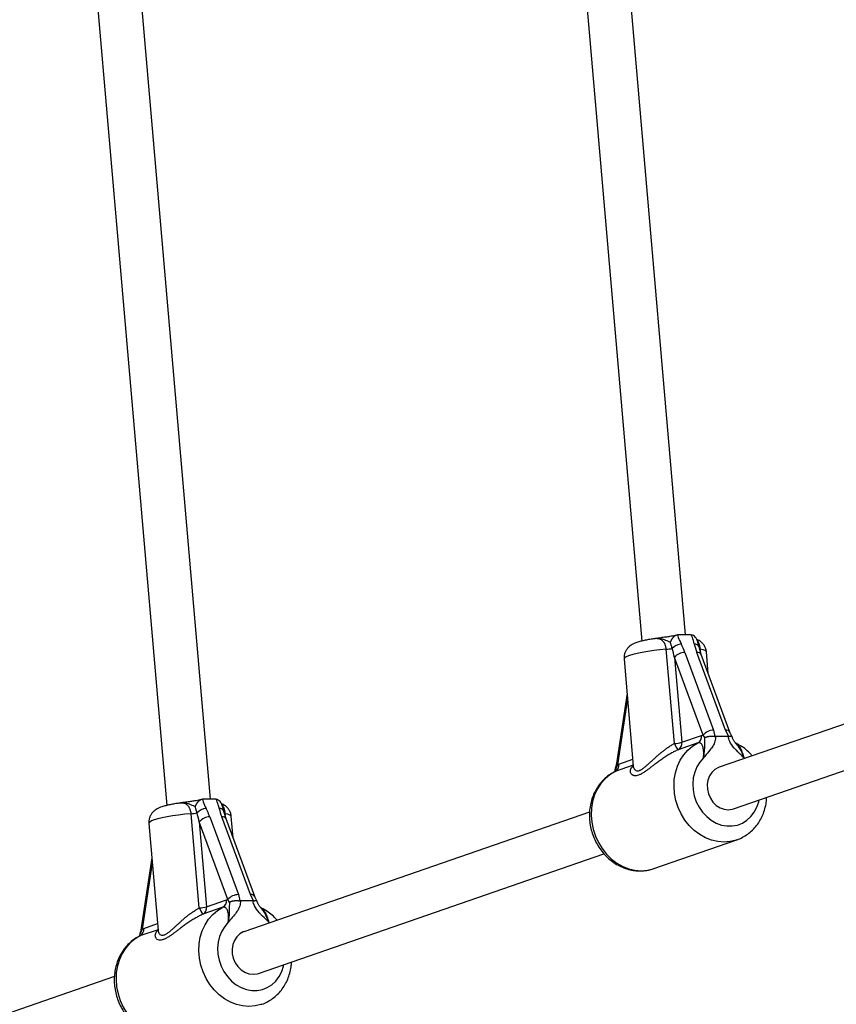
# Model space of a CAD drawing. Units: millimetres. Extents: x 0 to 45016, y 0 to 12110.
# Drawn here: x 9409 to 9706, y 7838 to 8196 of the extents above; entities that cross this region are included whole.
import ezdxf

# ---------------------------------------------------------------- set-up
doc = ezdxf.new("R2010")
doc.units = ezdxf.units.MM

msp = doc.modelspace()

# ---------------------------------------------------------------- linework, layer by layer
at = {"color": 7, "linetype": 'Continuous', "lineweight": 25, "ltscale": 150}
for p, q in [((9606.82, 8295.83), (9635.01, 7970.07)), ((9650.87, 7972.32), (9622.8, 8296.76)), ((9430.97, 8275.55), (9462.57, 7910.39)), ((9478.44, 7912.63), (9446.95, 8276.47)), ((9639.43, 7970.88), (9639.46, 7970.89)), ((9648.27, 7972.32), (9647.99, 7972.3)), ((9652.64, 7972.32), (9648.27, 7972.32)), ((9652.93, 7972.3), (9652.64, 7972.32)), ((9646.83, 7932.89), (9643.87, 7967.09)), ((9656.58, 7965.18), (9655.77, 7967.92)), ((9788.48, 7967.66), (9663.05, 7924.25)), ((9628.55, 7963.54), (9631.91, 7924.7)), ((9657.23, 7935.94), (9646.84, 7964.14)), ((9646.84, 7964.14), (9649.5, 7933.34)), ((9650.64, 7965.92), (9661.04, 7937.72)), ((9665.37, 7937.72), (9654.97, 7965.92)), ((9666.97, 7936.97), (9656.58, 7965.18)), ((9659.11, 7958.32), (9658.43, 7966.12)), ((9629.62, 7951.11), (9625.79, 7925.63)), ((9668.29, 7909.13), (9793.7, 7952.54)), ((9649.5, 7933.34), (9656.71, 7935.83)), ((9656.71, 7935.83), (9657.23, 7935.94)), ((9657.84, 7935.01), (9657.23, 7935.94)), ((9661.04, 7937.72), (9661.55, 7935.44)), ((9666.28, 7935.41), (9661.82, 7935.41)), ((9666.53, 7935.44), (9665.37, 7937.72)), ((9666.28, 7935.41), (9666.53, 7935.44)), ((9655.36, 7933.1), (9648.15, 7930.61)), ((9669.11, 7932.94), (9669.23, 7932.79)), ((9626.16, 7925.18), (9625.54, 7923.83)), ((9626.16, 7925.18), (9626.66, 7925.43)), ((9467, 7911.2), (9467.03, 7911.21)), ((9475.83, 7912.63), (9475.55, 7912.62)), ((9480.2, 7912.63), (9475.83, 7912.63)), ((9480.5, 7912.62), (9480.2, 7912.63)), ((9474.39, 7873.2), (9471.43, 7907.4)), ((9478.21, 7906.24), (9488.6, 7878.03)), ((9492.93, 7878.03), (9482.54, 7906.24)), ((9484.14, 7905.5), (9483.33, 7908.24)), ((9486.67, 7898.64), (9486, 7906.44)), ((9616.04, 7907.98), (9490.62, 7864.57)), ((9456.11, 7903.86), (9459.47, 7865.02)), ((9484.79, 7876.25), (9474.4, 7904.46)), ((9474.4, 7904.46), (9477.07, 7873.65)), ((9494.54, 7877.29), (9484.14, 7905.5)), ((9639.37, 7887.48), (9669.42, 7897.88)), ((9495.85, 7849.45), (9621.27, 7892.86)), ((9457.18, 7891.43), (9453.35, 7865.94)), ((9488.6, 7878.03), (9489.12, 7875.76)), ((9494.09, 7875.76), (9492.93, 7878.03)), ((9477.07, 7873.65), (9484.28, 7876.15)), ((9484.28, 7876.15), (9484.79, 7876.25)), ((9485.41, 7875.33), (9484.79, 7876.25)), ((9493.85, 7875.73), (9489.38, 7875.73)), ((9493.85, 7875.73), (9494.09, 7875.76)), ((9482.92, 7873.42), (9475.71, 7870.93)), ((9496.68, 7873.25), (9496.8, 7873.11)), ((9453.72, 7865.5), (9453.1, 7864.15)), ((9453.72, 7865.5), (9454.22, 7865.75)), ((9443.6, 7848.3), (9318.18, 7804.89))]:
    msp.add_line(p, q, dxfattribs=at)
at = {"color": 8, "linetype": 'Continuous', "lineweight": 25, "ltscale": 150}
for p, q in [((9656.14, 7967.09), (9656.19, 7966.49)), ((9629.78, 7949.27), (9626.16, 7925.18)), ((9672.32, 7927.46), (9672.08, 7927.65)), ((9631.88, 7924.98), (9625.3, 7922.7)), ((9626.66, 7925.43), (9631.69, 7927.17)), ((9483.7, 7907.4), (9483.75, 7906.81)), ((9457.34, 7889.59), (9453.72, 7865.5)), ((9454.22, 7865.75), (9459.26, 7867.49)), ((9499.88, 7867.77), (9499.65, 7867.97)), ((9459.45, 7865.3), (9452.86, 7863.02))]:
    msp.add_line(p, q, dxfattribs=at)
at = {"color": 8, "linetype": 'Continuous', "lineweight": 25, "ltscale": 150, "flags": 128}
for points in [[(9643.87, 7967.09), (9641.57, 7966.87), (9639.32, 7966.61), (9637.17, 7966.31), (9635.16, 7965.97), (9633.35, 7965.61), (9631.79, 7965.22), (9630.5, 7964.83), (9629.52, 7964.44), (9628.87, 7964.05), (9628.57, 7963.69), (9628.55, 7963.54)], [(9658.43, 7966.12), (9658.36, 7966.31), (9657.96, 7966.61), (9657.21, 7966.87), (9656.14, 7967.09)], [(9669.46, 7897.89), (9669.23, 7897.82), (9667.06, 7897.29), (9664.83, 7897.12), (9662.56, 7897.29), (9660.31, 7897.82), (9658.11, 7898.68), (9656, 7899.87), (9654.03, 7901.35), (9652.24, 7903.11), (9650.65, 7905.11), (9649.3, 7907.31), (9648.2, 7909.67), (9647.39, 7912.15), (9646.88, 7914.69), (9646.68, 7917.26), (9646.78, 7919.8), (9647.2, 7922.27), (9647.91, 7924.61), (9648.92, 7926.79), (9650.19, 7928.77), (9651.7, 7930.5), (9653.44, 7931.95), (9655.36, 7933.1)], [(9657.36, 7927.65), (9656.04, 7926.17), (9654.97, 7924.45), (9654.18, 7922.52), (9653.68, 7920.45), (9653.49, 7918.28), (9653.61, 7916.07), (9654.05, 7913.87), (9654.78, 7911.75), (9655.79, 7909.75), (9657.06, 7907.93), (9658.55, 7906.34), (9660.22, 7905.02), (9662.03, 7903.99), (9663.94, 7903.29), (9665.89, 7902.94), (9667.83, 7902.94), (9669.72, 7903.29), (9671.51, 7903.99), (9673.14, 7905.02), (9674.58, 7906.34), (9675.8, 7907.93), (9676.75, 7909.75), (9677.42, 7911.75), (9677.55, 7912.34)], [(9625.3, 7922.7), (9623.38, 7921.55), (9621.65, 7920.1), (9620.13, 7918.37), (9618.86, 7916.39), (9617.86, 7914.21), (9617.14, 7911.87), (9616.73, 7909.4), (9616.62, 7906.86), (9616.83, 7904.29), (9617.34, 7901.75), (9618.15, 7899.27), (9619.24, 7896.91), (9620.6, 7894.71), (9622.18, 7892.71), (9623.98, 7890.95), (9625.95, 7889.46), (9628.05, 7888.28), (9630.25, 7887.41), (9632.51, 7886.89), (9634.77, 7886.71), (9637.01, 7886.89), (9639.16, 7887.41)], [(9471.43, 7907.4), (9469.14, 7907.19), (9466.88, 7906.93), (9464.73, 7906.63), (9462.72, 7906.29), (9460.92, 7905.92), (9459.35, 7905.54), (9458.06, 7905.15), (9457.08, 7904.76), (9456.43, 7904.37), (9456.13, 7904.01), (9456.11, 7903.86)], [(9486, 7906.44), (9485.93, 7906.63), (9485.52, 7906.93), (9484.77, 7907.19), (9483.7, 7907.4)], [(9497.02, 7838.21), (9496.79, 7838.13), (9494.63, 7837.61), (9492.39, 7837.43), (9490.12, 7837.61), (9487.87, 7838.13), (9485.67, 7839), (9483.57, 7840.18), (9481.6, 7841.67), (9479.8, 7843.43), (9478.21, 7845.43), (9476.86, 7847.63), (9475.77, 7849.99), (9474.96, 7852.47), (9474.44, 7855.01), (9474.24, 7857.58), (9474.35, 7860.12), (9474.76, 7862.59), (9475.48, 7864.93), (9476.48, 7867.11), (9477.75, 7869.08), (9479.27, 7870.82), (9481, 7872.27), (9482.92, 7873.42)], [(9484.92, 7867.97), (9483.61, 7866.49), (9482.54, 7864.76), (9481.74, 7862.84), (9481.24, 7860.77), (9481.05, 7858.6), (9481.17, 7856.38), (9481.61, 7854.19), (9482.34, 7852.07), (9483.35, 7850.07), (9484.62, 7848.25), (9486.11, 7846.66), (9487.78, 7845.33), (9489.59, 7844.31), (9491.5, 7843.61), (9493.45, 7843.26), (9495.4, 7843.26), (9497.28, 7843.61), (9499.07, 7844.31), (9500.7, 7845.33), (9502.15, 7846.66), (9503.36, 7848.25), (9504.31, 7850.07), (9504.98, 7852.07), (9505.11, 7852.65)], [(9452.86, 7863.02), (9450.95, 7861.87), (9449.21, 7860.41), (9447.7, 7858.68), (9446.43, 7856.71), (9445.42, 7854.53), (9444.71, 7852.18), (9444.29, 7849.72), (9444.19, 7847.18), (9444.39, 7844.61), (9444.9, 7842.06), (9445.71, 7839.59), (9446.8, 7837.23), (9448.16, 7835.03), (9449.75, 7833.03), (9451.54, 7831.27), (9453.51, 7829.78), (9455.62, 7828.6), (9457.82, 7827.73), (9460.07, 7827.21), (9462.34, 7827.03), (9464.57, 7827.21), (9466.72, 7827.73)]]:
    msp.add_lwpolyline(points, dxfattribs=at)
at = {"color": 7, "linetype": 'Continuous', "lineweight": 25, "ltscale": 150, "flags": 128}
for points in [[(9663.05, 7924.25), (9662.81, 7924.16), (9661.51, 7923.44), (9660.41, 7922.41), (9659.55, 7921.11), (9658.98, 7919.61), (9658.72, 7917.96), (9658.79, 7916.26), (9659.18, 7914.58), (9659.87, 7913), (9660.83, 7911.59), (9662.02, 7910.41), (9663.38, 7909.54), (9664.85, 7908.99), (9666.35, 7908.81)], [(9666.35, 7908.81), (9667.83, 7908.99), (9668.29, 7909.13)], [(9639.16, 7887.41), (9639.17, 7887.41), (9639.37, 7887.48)], [(9490.62, 7864.57), (9490.37, 7864.48), (9489.08, 7863.76), (9487.97, 7862.73), (9487.12, 7861.43), (9486.54, 7859.93), (9486.29, 7858.28), (9486.35, 7856.58), (9486.74, 7854.9), (9487.43, 7853.31), (9488.39, 7851.9), (9489.58, 7850.73), (9490.94, 7849.85), (9492.41, 7849.31), (9493.92, 7849.12)], [(9493.92, 7849.12), (9495.39, 7849.31), (9495.85, 7849.45)]]:
    msp.add_lwpolyline(points, dxfattribs=at)
at = {"color": 7, "linetype": 'Continuous', "lineweight": 25, "ltscale": 22500}
for centre, radius, start, end in [((9642.69, 7983.05), 16.01, 274.2133, 281.9607), ((9650.25, 7962.99), 6.11, 99.1106, 133.9216), ((9650.65, 7960.96), 4.96, 90.0265, 140.0953), ((9654.03, 7935.47), 2.71, 299.3391, 7.6957), ((9661.04, 7932.75), 4.96, 90.0265, 140.0953), ((9646.1, 7945.36), 12.5, 273.3442, 285.7994), ((9654.77, 7935.96), 8.52, 201.1591, 218.9124), ((9646.82, 7932.97), 2.71, 299.3391, 7.6957), ((9623.97, 7925.07), 2.71, 299.3391, 7.6957), ((9470.26, 7923.37), 16.01, 274.2133, 281.9607), ((9477.82, 7903.3), 6.11, 99.1106, 133.9216), ((9478.21, 7901.28), 4.96, 90.0265, 140.0953), ((9488.6, 7873.07), 4.96, 90.0265, 140.0953), ((9481.59, 7875.79), 2.71, 299.3391, 7.6957), ((9473.66, 7885.68), 12.5, 273.3442, 285.7994), ((9482.34, 7876.28), 8.52, 201.1591, 218.9124), ((9474.38, 7873.29), 2.71, 299.3391, 7.6957), ((9451.54, 7865.38), 2.71, 299.3391, 7.6957)]:
    msp.add_arc(centre, radius, start, end, dxfattribs=at)
at = {"color": 8, "linetype": 'Continuous', "lineweight": 25, "ltscale": 22500}
for centre, radius, start, end in [((9654.16, 7967.31), 1.72, 21.0268, 93.6155), ((9655.24, 7964.39), 1.56, 30.5803, 99.8357), ((9665.63, 7936.19), 1.55, 30.1016, 99.9112), ((9626.33, 7925.7), 0.545, 187.4521, 251.6398), ((9481.72, 7907.62), 1.72, 21.0268, 93.6155), ((9482.8, 7904.71), 1.56, 30.5803, 99.8357), ((9493.2, 7876.5), 1.55, 30.1016, 99.9112), ((9453.89, 7866.02), 0.545, 187.4521, 251.6398)]:
    msp.add_arc(centre, radius, start, end, dxfattribs=at)
at = {"color": 7, "linetype": 'Continuous', "lineweight": 25, "ltscale": 22500}
for centre, major_axis, ratio, start_param, end_param in [((9644.24, 7964.14), (-2.63, 11.3), 0.21842, 4.661591, 4.952465), ((9645.45, 7965.92), (-4.87, 10.61), 0.411451, 4.525604, 4.816477), ((9660.17, 7965.92), (-4.87, 10.61), 0.411451, 1.093138, 1.384011), ((9471.8, 7904.46), (-2.63, 11.3), 0.21842, 4.661591, 4.952465), ((9473.01, 7906.24), (-4.87, 10.61), 0.411451, 4.525604, 4.816477), ((9487.73, 7906.24), (-4.87, 10.61), 0.411451, 1.093138, 1.384011)]:
    msp.add_ellipse(centre, major_axis=major_axis, ratio=ratio, start_param=start_param, end_param=end_param, dxfattribs=at)
at = {"color": 7, "linetype": 'Continuous', "lineweight": 25, "ltscale": 150}
for points, knots in [([(9639.45, 7970.89), (9639.22, 7970.86), (9638.38, 7970.75), (9637.02, 7970.51), (9635.39, 7970.18), (9633.86, 7969.79), (9632.62, 7969.37), (9631.59, 7968.88), (9630.76, 7968.36), (9630, 7967.69), (9629.31, 7966.82), (9628.8, 7965.78), (9628.51, 7964.66), (9628.55, 7963.91), (9628.56, 7963.55)], [0, 0, 0, 0, 0.039733, 0.149337, 0.261397, 0.378654, 0.509079, 0.593222, 0.661632, 0.729499, 0.797881, 0.86749, 0.938316, 1, 1, 1, 1]), ([(9647.63, 7972.22), (9647.62, 7972.22), (9647.5, 7972.18), (9647.01, 7972.06), (9646.18, 7971.88), (9645.02, 7971.69), (9643.56, 7971.47), (9641.78, 7971.24), (9640.33, 7971.04), (9639.56, 7970.91), (9639.42, 7970.88)], [0, 0, 0, 0, 0.007826, 0.111718, 0.23492, 0.370147, 0.528255, 0.727072, 0.951426, 1, 1, 1, 1]), ([(9647.99, 7972.3), (9647.92, 7972.29), (9647.72, 7972.26), (9647.45, 7972.17), (9647.19, 7972.04), (9646.93, 7971.9), (9646.69, 7971.72), (9646.45, 7971.51), (9646.28, 7971.33), (9646.11, 7971.13), (9645.95, 7970.92), (9645.8, 7970.69), (9645.66, 7970.46), (9645.54, 7970.21), (9645.42, 7969.96), (9645.35, 7969.78), (9645.31, 7969.69), (9645.31, 7969.68)], [0, 0, 0, 0, 0.057874, 0.174912, 0.2348, 0.292583, 0.409123, 0.468394, 0.532215, 0.596383, 0.661553, 0.727034, 0.793769, 0.860796, 0.928689, 0.996866, 1, 1, 1, 1]), ([(9647.99, 7972.3), (9648.07, 7972), (9648.35, 7970.91), (9648.89, 7969.82), (9649.28, 7969.02)], [0, 0, 0, 0, 0.27223, 1, 1, 1, 1]), ([(9654.05, 7969.02), (9654.04, 7969.05), (9653.87, 7969.84), (9653.57, 7970.94), (9653.07, 7972), (9652.93, 7972.3)], [0, 0, 0, 0, 0.026491, 0.727787, 1, 1, 1, 1]), ([(9654.98, 7970.52), (9654.97, 7970.58), (9654.86, 7970.96), (9654.45, 7971.51), (9653.78, 7972.1), (9653.22, 7972.23), (9652.93, 7972.3)], [0, 0, 0, 0, 0.0595, 0.394226, 0.696505, 1, 1, 1, 1]), ([(9658.42, 7966.11), (9658.42, 7966.16), (9658.43, 7966.64), (9658.16, 7967.49), (9657.65, 7968.53), (9656.98, 7969.37), (9656.22, 7970.01), (9655.56, 7970.42), (9655.18, 7970.57), (9655.05, 7970.62)], [0, 0, 0, 0, 0.026603, 0.227568, 0.41114, 0.583264, 0.749188, 0.914699, 1, 1, 1, 1]), ([(9646.01, 7967.39), (9646, 7967.42), (9645.97, 7967.56), (9645.88, 7967.88), (9645.78, 7968.25), (9645.66, 7968.62), (9645.58, 7968.89), (9645.49, 7969.16), (9645.4, 7969.43), (9645.34, 7969.6), (9645.31, 7969.68)], [0, 0, 0, 0, 0.043921, 0.162525, 0.399966, 0.519386, 0.638907, 0.759002, 0.879442, 1, 1, 1, 1]), ([(9655.77, 7967.9), (9655.77, 7967.9), (9655.65, 7968.4), (9655.46, 7969.32), (9655.11, 7970.18), (9654.97, 7970.52)], [0, 0, 0, 0, 0.005535, 0.6135614, 1, 1, 1, 1]), ([(9661.82, 7935.41), (9661.74, 7934.83), (9661.59, 7933.59), (9660.8, 7931.91), (9659.53, 7930.19), (9658.33, 7928.9), (9657.59, 7927.95), (9657.4, 7927.7), (9657.36, 7927.65), (9657.36, 7927.65)], [0, 0, 0, 0, 0.180244, 0.382951, 0.595139, 0.893243, 0.980827, 0.998374, 1, 1, 1, 1]), ([(9657.36, 7927.65), (9657.36, 7927.66), (9657.4, 7927.85), (9657.47, 7928.22), (9657.57, 7928.77), (9657.65, 7929.32), (9657.71, 7929.84), (9657.76, 7930.35), (9657.8, 7930.84), (9657.82, 7931.31), (9657.84, 7931.76), (9657.85, 7932.32), (9657.85, 7932.96), (9657.86, 7933.68), (9657.87, 7934.27), (9657.86, 7934.72), (9657.85, 7934.91), (9657.84, 7935.01)], [0, 0, 0, 0, 0.00223, 0.068139, 0.134157, 0.200576, 0.267165, 0.330115, 0.393248, 0.456943, 0.520824, 0.584028, 0.699712, 0.812736, 0.923141, 0.961505, 1, 1, 1, 1]), ([(9657.84, 7935.01), (9657.85, 7935.01), (9657.88, 7935.03), (9657.96, 7935.07), (9658.1, 7935.14), (9658.29, 7935.22), (9658.49, 7935.28), (9658.7, 7935.35), (9658.91, 7935.4), (9659.14, 7935.44), (9659.37, 7935.48), (9659.61, 7935.51), (9659.86, 7935.53), (9660.1, 7935.54), (9660.35, 7935.55), (9660.6, 7935.54), (9660.84, 7935.53), (9661.08, 7935.51), (9661.32, 7935.48), (9661.48, 7935.45), (9661.55, 7935.44)], [0, 0, 0, 0, 0.004031, 0.037025, 0.098057, 0.159473, 0.222112, 0.285179, 0.344167, 0.403527, 0.46408, 0.525054, 0.583386, 0.642108, 0.702073, 0.762473, 0.820796, 0.879525, 0.93954, 1, 1, 1, 1]), ([(9661.55, 7935.44), (9661.6, 7935.43), (9661.69, 7935.41), (9661.77, 7935.41), (9661.82, 7935.41)], [0, 0, 0, 0, 0.4969165, 1, 1, 1, 1]), ([(9672.08, 7927.65), (9672.08, 7927.65), (9672.04, 7927.7), (9671.8, 7927.95), (9670.89, 7928.9), (9669.7, 7929.99), (9668.12, 7931.65), (9666.92, 7933.27), (9666.46, 7934.82), (9666.28, 7935.41)], [0, 0, 0, 0, 0.001627, 0.019185, 0.106825, 0.405117, 0.521031, 0.815716, 1, 1, 1, 1]), ([(9666.53, 7935.44), (9666.59, 7935.45), (9666.72, 7935.48), (9666.89, 7935.51), (9667.05, 7935.53), (9667.2, 7935.54), (9667.34, 7935.55), (9667.45, 7935.54), (9667.55, 7935.53), (9667.64, 7935.51), (9667.7, 7935.48), (9667.75, 7935.44), (9667.77, 7935.41), (9667.77, 7935.39), (9667.77, 7935.38)], [0, 0, 0, 0, 0.086574, 0.173754, 0.262845, 0.352595, 0.439168, 0.526337, 0.615367, 0.705029, 0.792565, 0.880681, 0.970593, 1, 1, 1, 1]), ([(9667.76, 7935.42), (9667.75, 7935.44), (9667.53, 7935.79), (9667.23, 7936.34), (9667.05, 7936.8), (9666.99, 7936.97)], [0, 0, 0, 0, 0.037566, 0.647294, 1, 1, 1, 1]), ([(9669.12, 7932.94), (9669.06, 7933.01), (9668.73, 7933.36), (9668.29, 7934.08), (9667.9, 7934.86), (9667.81, 7935.29), (9667.79, 7935.39)], [0, 0, 0, 0, 0.100839, 0.530724, 0.901739, 1, 1, 1, 1]), ([(9657.36, 7927.65), (9657.36, 7927.67), (9657.41, 7928.06), (9657.47, 7928.81), (9657.48, 7929.81), (9657.4, 7930.7), (9657.25, 7931.43), (9657.04, 7932.05), (9656.78, 7932.53), (9656.46, 7932.89), (9656.12, 7933.11), (9655.75, 7933.2), (9655.49, 7933.14), (9655.36, 7933.1)], [0, 0, 0, 0, 0.007294, 0.13193, 0.258334, 0.361469, 0.466743, 0.55817, 0.65194, 0.738303, 0.827263, 0.912212, 1, 1, 1, 1]), ([(9675.08, 7928.41), (9674.78, 7928.76), (9673.95, 7929.72), (9672.36, 7931.05), (9670.64, 7932.24), (9669.49, 7932.78), (9669.04, 7932.99)], [0, 0, 0, 0, 0.17705, 0.491853, 0.805994, 1, 1, 1, 1]), ([(9669.05, 7933.01), (9669.14, 7932.97), (9669.37, 7932.86), (9669.74, 7932.54), (9670.16, 7932.06), (9670.57, 7931.44), (9670.96, 7930.71), (9671.36, 7929.81), (9671.74, 7928.78), (9671.97, 7928.03), (9672.08, 7927.65)], [0, 0, 0, 0, 0.066628, 0.178747, 0.293835, 0.412045, 0.541838, 0.674584, 0.835886, 1, 1, 1, 1]), ([(9625.78, 7925.63), (9625.76, 7925.51), (9625.68, 7924.96), (9625.5, 7924.34), (9625.32, 7923.85), (9625.3, 7923.79)], [0, 0, 0, 0, 0.190488, 0.902373, 1, 1, 1, 1]), ([(9631.9, 7924.71), (9631.9, 7924.64), (9631.9, 7924.53), (9631.91, 7924.55), (9631.91, 7924.56)], [0, 0, 0, 0, 0.704169, 1, 1, 1, 1]), ([(9625.14, 7922.62), (9624.9, 7922.5), (9624, 7922.06), (9622.56, 7921.08), (9620.91, 7919.61), (9619.46, 7917.91), (9618.23, 7916), (9617.25, 7913.91), (9616.53, 7911.69), (9616.08, 7909.35), (9615.92, 7906.94), (9616.05, 7904.5), (9616.46, 7902.07), (9617.16, 7899.7), (9618.12, 7897.41), (9619.34, 7895.26), (9620.8, 7893.28), (9622.48, 7891.5), (9624.34, 7889.95), (9626.36, 7888.67), (9628.49, 7887.69), (9630.71, 7887.01), (9632.96, 7886.65), (9635.21, 7886.62), (9637.29, 7886.86), (9638.56, 7887.25), (9639.13, 7887.43)], [0, 0, 0, 0, 0.015359, 0.057283, 0.099242, 0.141353, 0.183696, 0.226315, 0.269218, 0.312383, 0.35577, 0.399337, 0.443041, 0.486852, 0.530747, 0.574702, 0.618694, 0.66269, 0.706646, 0.750496, 0.794166, 0.837582, 0.880683, 0.923444, 0.96588, 1, 1, 1, 1]), ([(9625.28, 7923.79), (9625.28, 7923.67), (9625.26, 7923.22), (9625.11, 7922.83), (9625, 7922.54)], [0, 0, 0, 0, 0.244955, 1, 1, 1, 1]), ([(9625.31, 7923.79), (9625.31, 7923.79), (9625.3, 7923.79), (9625.32, 7923.8), (9625.35, 7923.82), (9625.41, 7923.83), (9625.47, 7923.83), (9625.52, 7923.83), (9625.54, 7923.83), (9625.54, 7923.83)], [0, 0, 0, 0, 0.006265, 0.218689, 0.432502, 0.650615, 0.870183, 0.985967, 1, 1, 1, 1]), ([(9467.01, 7911.21), (9466.78, 7911.18), (9465.94, 7911.07), (9464.58, 7910.83), (9462.95, 7910.5), (9461.42, 7910.11), (9460.18, 7909.69), (9459.16, 7909.2), (9458.33, 7908.68), (9457.56, 7908.01), (9456.87, 7907.14), (9456.36, 7906.1), (9456.08, 7904.98), (9456.11, 7904.22), (9456.12, 7903.87)], [0, 0, 0, 0, 0.039733, 0.149337, 0.261397, 0.378654, 0.509079, 0.593222, 0.661632, 0.729499, 0.797881, 0.86749, 0.938316, 1, 1, 1, 1]), ([(9475.19, 7912.54), (9475.18, 7912.54), (9475.06, 7912.5), (9474.58, 7912.38), (9473.74, 7912.2), (9472.59, 7912), (9471.12, 7911.79), (9469.34, 7911.55), (9467.89, 7911.36), (9467.12, 7911.23), (9466.98, 7911.2)], [0, 0, 0, 0, 0.007826, 0.111718, 0.23492, 0.370147, 0.528255, 0.727072, 0.951426, 1, 1, 1, 1]), ([(9475.55, 7912.62), (9475.48, 7912.61), (9475.28, 7912.58), (9475.01, 7912.49), (9474.75, 7912.36), (9474.5, 7912.21), (9474.25, 7912.04), (9474.02, 7911.82), (9473.84, 7911.65), (9473.68, 7911.45), (9473.52, 7911.24), (9473.37, 7911.01), (9473.23, 7910.78), (9473.1, 7910.53), (9472.98, 7910.28), (9472.91, 7910.1), (9472.87, 7910.01), (9472.87, 7910)], [0, 0, 0, 0, 0.057874, 0.174912, 0.2348, 0.292583, 0.409123, 0.468394, 0.532215, 0.596383, 0.661553, 0.727034, 0.793769, 0.860796, 0.928689, 0.996866, 1, 1, 1, 1]), ([(9473.57, 7907.71), (9473.57, 7907.74), (9473.53, 7907.87), (9473.44, 7908.19), (9473.34, 7908.57), (9473.23, 7908.94), (9473.14, 7909.21), (9473.05, 7909.48), (9472.97, 7909.74), (9472.9, 7909.92), (9472.87, 7910)], [0, 0, 0, 0, 0.043921, 0.162525, 0.399966, 0.519386, 0.638907, 0.759002, 0.879442, 1, 1, 1, 1]), ([(9475.55, 7912.62), (9475.63, 7912.32), (9475.92, 7911.23), (9476.46, 7910.14), (9476.85, 7909.34)], [0, 0, 0, 0, 0.27223, 1, 1, 1, 1]), ([(9481.61, 7909.34), (9481.61, 7909.37), (9481.43, 7910.16), (9481.14, 7911.26), (9480.64, 7912.32), (9480.5, 7912.62)], [0, 0, 0, 0, 0.026491, 0.727787, 1, 1, 1, 1]), ([(9482.54, 7910.84), (9482.53, 7910.9), (9482.42, 7911.28), (9482.01, 7911.83), (9481.35, 7912.42), (9480.78, 7912.55), (9480.5, 7912.62)], [0, 0, 0, 0, 0.0595, 0.394226, 0.696505, 1, 1, 1, 1]), ([(9483.33, 7908.22), (9483.33, 7908.22), (9483.22, 7908.72), (9483.02, 7909.63), (9482.67, 7910.5), (9482.53, 7910.84)], [0, 0, 0, 0, 0.005535, 0.613561, 1, 1, 1, 1]), ([(9485.98, 7906.42), (9485.98, 7906.48), (9485.99, 7906.96), (9485.73, 7907.81), (9485.22, 7908.85), (9484.54, 7909.68), (9483.79, 7910.32), (9483.13, 7910.73), (9482.75, 7910.89), (9482.62, 7910.94)], [0, 0, 0, 0, 0.0266027, 0.2275676, 0.4111398, 0.5832642, 0.7491877, 0.9146989, 1, 1, 1, 1]), ([(9669.46, 7897.9), (9669.5, 7897.92), (9670.25, 7898.12), (9671.61, 7898.8), (9673.48, 7899.95), (9675.17, 7901.38), (9676.66, 7903.04), (9677.93, 7904.92), (9678.95, 7906.97), (9679.71, 7909.18), (9680.19, 7911.3), (9680.29, 7912.7), (9680.33, 7913.3)], [0, 0, 0, 0, 0.007071, 0.119383, 0.231483, 0.343648, 0.456173, 0.569287, 0.683123, 0.797721, 0.913035, 1, 1, 1, 1]), ([(9489.38, 7875.73), (9489.31, 7875.15), (9489.16, 7873.91), (9488.36, 7872.22), (9487.09, 7870.51), (9485.9, 7869.21), (9485.15, 7868.27), (9484.96, 7868.02), (9484.93, 7867.97), (9484.92, 7867.97)], [0, 0, 0, 0, 0.180244, 0.382951, 0.595139, 0.893243, 0.980827, 0.998374, 1, 1, 1, 1]), ([(9484.92, 7867.97), (9484.92, 7867.98), (9484.96, 7868.17), (9485.03, 7868.54), (9485.13, 7869.09), (9485.21, 7869.63), (9485.28, 7870.16), (9485.33, 7870.67), (9485.36, 7871.15), (9485.39, 7871.63), (9485.4, 7872.08), (9485.41, 7872.64), (9485.41, 7873.28), (9485.42, 7874), (9485.43, 7874.59), (9485.42, 7875.04), (9485.41, 7875.23), (9485.41, 7875.33)], [0, 0, 0, 0, 0.00223, 0.068139, 0.134157, 0.200576, 0.267165, 0.330115, 0.393248, 0.456943, 0.520824, 0.584028, 0.699712, 0.812736, 0.923141, 0.961505, 1, 1, 1, 1]), ([(9485.41, 7875.33), (9485.41, 7875.33), (9485.44, 7875.35), (9485.52, 7875.39), (9485.67, 7875.46), (9485.85, 7875.53), (9486.05, 7875.6), (9486.26, 7875.66), (9486.48, 7875.72), (9486.7, 7875.76), (9486.94, 7875.8), (9487.18, 7875.83), (9487.42, 7875.85), (9487.66, 7875.86), (9487.91, 7875.87), (9488.16, 7875.86), (9488.4, 7875.85), (9488.65, 7875.83), (9488.88, 7875.8), (9489.04, 7875.77), (9489.12, 7875.76)], [0, 0, 0, 0, 0.004031, 0.037025, 0.098057, 0.159473, 0.222112, 0.285179, 0.344167, 0.403527, 0.46408, 0.525054, 0.583386, 0.642108, 0.702073, 0.762473, 0.820796, 0.879525, 0.93954, 1, 1, 1, 1]), ([(9489.12, 7875.76), (9489.16, 7875.75), (9489.25, 7875.73), (9489.34, 7875.73), (9489.38, 7875.73)], [0, 0, 0, 0, 0.496916, 1, 1, 1, 1]), ([(9499.65, 7867.97), (9499.64, 7867.97), (9499.6, 7868.02), (9499.36, 7868.27), (9498.46, 7869.21), (9497.26, 7870.3), (9495.68, 7871.97), (9494.49, 7873.59), (9494.02, 7875.14), (9493.85, 7875.73)], [0, 0, 0, 0, 0.001627, 0.019185, 0.106825, 0.405117, 0.521031, 0.815716, 1, 1, 1, 1]), ([(9494.09, 7875.76), (9494.15, 7875.77), (9494.28, 7875.8), (9494.45, 7875.83), (9494.62, 7875.85), (9494.77, 7875.86), (9494.9, 7875.87), (9495.02, 7875.86), (9495.12, 7875.85), (9495.2, 7875.83), (9495.26, 7875.8), (9495.31, 7875.76), (9495.33, 7875.73), (9495.34, 7875.7), (9495.34, 7875.7)], [0, 0, 0, 0, 0.0865738, 0.1737538, 0.2628447, 0.3525948, 0.4391677, 0.5263369, 0.6153665, 0.7050294, 0.7925649, 0.8806814, 0.970593, 1, 1, 1, 1]), ([(9495.32, 7875.74), (9495.31, 7875.76), (9495.1, 7876.11), (9494.79, 7876.65), (9494.61, 7877.12), (9494.55, 7877.29)], [0, 0, 0, 0, 0.037566, 0.647294, 1, 1, 1, 1]), ([(9496.69, 7873.26), (9496.62, 7873.33), (9496.29, 7873.68), (9495.85, 7874.4), (9495.46, 7875.18), (9495.38, 7875.61), (9495.36, 7875.7)], [0, 0, 0, 0, 0.100839, 0.530724, 0.901739, 1, 1, 1, 1]), ([(9484.92, 7867.97), (9484.93, 7867.99), (9484.97, 7868.38), (9485.04, 7869.13), (9485.04, 7870.13), (9484.96, 7871.02), (9484.82, 7871.75), (9484.6, 7872.37), (9484.34, 7872.85), (9484.03, 7873.21), (9483.68, 7873.43), (9483.31, 7873.52), (9483.05, 7873.45), (9482.92, 7873.42)], [0, 0, 0, 0, 0.007294, 0.13193, 0.258334, 0.361469, 0.466743, 0.55817, 0.65194, 0.738303, 0.827263, 0.912212, 1, 1, 1, 1]), ([(9496.61, 7873.33), (9496.7, 7873.29), (9496.93, 7873.18), (9497.3, 7872.85), (9497.72, 7872.38), (9498.13, 7871.76), (9498.52, 7871.02), (9498.92, 7870.13), (9499.3, 7869.1), (9499.53, 7868.35), (9499.65, 7867.97)], [0, 0, 0, 0, 0.066628, 0.178747, 0.293835, 0.412045, 0.541838, 0.674584, 0.835886, 1, 1, 1, 1]), ([(9502.65, 7868.73), (9502.35, 7869.08), (9501.51, 7870.04), (9499.92, 7871.36), (9498.2, 7872.56), (9497.05, 7873.1), (9496.61, 7873.31)], [0, 0, 0, 0, 0.17705, 0.491853, 0.805994, 1, 1, 1, 1]), ([(9452.84, 7864.1), (9452.84, 7863.99), (9452.82, 7863.53), (9452.67, 7863.15), (9452.56, 7862.86)], [0, 0, 0, 0, 0.244955, 1, 1, 1, 1]), ([(9453.34, 7865.94), (9453.33, 7865.83), (9453.25, 7865.28), (9453.06, 7864.66), (9452.89, 7864.17), (9452.86, 7864.11)], [0, 0, 0, 0, 0.190488, 0.902373, 1, 1, 1, 1]), ([(9452.87, 7864.11), (9452.87, 7864.11), (9452.88, 7864.12), (9452.91, 7864.13), (9452.97, 7864.14), (9453.03, 7864.15), (9453.08, 7864.15), (9453.1, 7864.15), (9453.1, 7864.15)], [0, 0, 0, 0, 0.1933444, 0.4140932, 0.6392813, 0.8659716, 0.9855121, 1, 1, 1, 1]), ([(9459.46, 7865.03), (9459.46, 7864.95), (9459.46, 7864.85), (9459.47, 7864.87), (9459.47, 7864.88)], [0, 0, 0, 0, 0.704169, 1, 1, 1, 1]), ([(9452.7, 7862.93), (9452.46, 7862.82), (9451.56, 7862.38), (9450.13, 7861.39), (9448.47, 7859.93), (9447.02, 7858.22), (9445.79, 7856.32), (9444.81, 7854.23), (9444.09, 7852), (9443.65, 7849.67), (9443.49, 7847.26), (9443.61, 7844.82), (9444.03, 7842.39), (9444.72, 7840.02), (9445.68, 7837.73), (9446.91, 7835.58), (9448.37, 7833.59), (9450.04, 7831.81), (9451.9, 7830.27), (9453.92, 7828.99), (9456.05, 7828), (9458.27, 7827.33), (9460.53, 7826.96), (9462.78, 7826.93), (9464.85, 7827.17), (9466.13, 7827.57), (9466.69, 7827.74)], [0, 0, 0, 0, 0.015359, 0.057283, 0.099242, 0.141353, 0.183696, 0.226315, 0.269218, 0.312383, 0.35577, 0.399337, 0.443041, 0.486852, 0.530747, 0.574702, 0.618694, 0.66269, 0.706646, 0.750496, 0.794166, 0.837582, 0.880683, 0.923444, 0.96588, 1, 1, 1, 1]), ([(9497.02, 7838.22), (9497.06, 7838.23), (9497.81, 7838.44), (9499.17, 7839.12), (9501.04, 7840.26), (9502.73, 7841.7), (9504.22, 7843.36), (9505.49, 7845.23), (9506.52, 7847.29), (9507.28, 7849.49), (9507.76, 7851.62), (9507.85, 7853.01), (9507.89, 7853.61)], [0, 0, 0, 0, 0.007071, 0.119383, 0.231483, 0.343648, 0.456173, 0.569287, 0.683123, 0.797721, 0.913035, 1, 1, 1, 1])]:
    msp.add_open_spline(points, degree=3, knots=knots, dxfattribs=at)
at = {"color": 8, "linetype": 'Continuous', "lineweight": 25, "ltscale": 150}
for points, knots in [([(9645.31, 7969.68), (9645.27, 7969.7), (9644.61, 7969.92), (9643.36, 7970.55), (9641.47, 7971.08), (9640.17, 7971.03), (9639.45, 7970.89), (9639.43, 7970.89)], [0, 0, 0, 0, 0.019427, 0.346966, 0.618636, 0.990202, 1, 1, 1, 1]), ([(9643.87, 7967.09), (9643.86, 7967.21), (9643.82, 7967.58), (9643.72, 7968.06), (9643.58, 7968.51), (9643.41, 7968.94), (9643.21, 7969.33), (9642.91, 7969.77), (9642.56, 7970.16), (9642.07, 7970.53), (9641.6, 7970.75), (9641.19, 7970.87), (9640.88, 7970.92), (9640.45, 7970.97), (9640.03, 7970.96), (9639.65, 7970.92), (9639.5, 7970.9), (9639.45, 7970.89)], [0, 0, 0, 0, 0.042369, 0.128119, 0.171597, 0.214837, 0.302269, 0.34652, 0.439723, 0.534145, 0.643559, 0.698739, 0.75453, 0.809176, 0.918824, 0.974285, 1, 1, 1, 1]), ([(9655.01, 7970.42), (9655.08, 7970.34), (9655.2, 7970.2), (9655.36, 7969.93), (9655.53, 7969.61), (9655.72, 7969.15), (9655.88, 7968.63), (9656.01, 7968.06), (9656.09, 7967.59), (9656.13, 7967.21), (9656.14, 7967.09)], [0, 0, 0, 0, 0.140657, 0.229967, 0.327853, 0.496192, 0.667072, 0.749296, 0.915637, 1, 1, 1, 1]), ([(9631.91, 7924.71), (9631.91, 7924.67), (9631.93, 7924.31), (9632.11, 7923.78), (9632.53, 7923.23), (9632.99, 7923), (9633.51, 7922.95), (9633.97, 7923.03), (9634.48, 7923.25), (9635.03, 7923.54), (9635.62, 7923.95), (9636.32, 7924.51), (9636.99, 7925.09), (9637.78, 7925.81), (9638.6, 7926.57), (9639.54, 7927.44), (9640.52, 7928.31), (9641.52, 7929.18), (9642.46, 7929.96), (9643.45, 7930.71), (9644.5, 7931.47), (9645.62, 7932.21), (9646.43, 7932.66), (9646.83, 7932.89)], [0, 0, 0, 0, 0.012564, 0.102329, 0.169612, 0.237659, 0.265517, 0.32188, 0.350511, 0.378552, 0.435281, 0.463955, 0.509482, 0.555415, 0.601803, 0.648747, 0.709574, 0.755691, 0.801972, 0.848932, 0.896095, 0.947864, 1, 1, 1, 1]), ([(9669.23, 7932.79), (9669.26, 7932.75), (9669.53, 7932.42), (9670.46, 7931.22), (9671.34, 7929.54), (9671.91, 7928.1), (9672.06, 7927.72), (9672.08, 7927.66), (9672.08, 7927.65)], [0, 0, 0, 0, 0.0257416, 0.2259618, 0.7990782, 0.9645094, 0.9966761, 1, 1, 1, 1]), ([(9648.15, 7930.61), (9647.71, 7930.4), (9646.84, 7929.99), (9645.48, 7929.24), (9644.09, 7928.4), (9642.67, 7927.46), (9641.3, 7926.49), (9640.09, 7925.59), (9639.02, 7924.78), (9638.08, 7924.07), (9637.16, 7923.38), (9636.39, 7922.83), (9635.56, 7922.29), (9634.88, 7921.88), (9634.24, 7921.57), (9633.63, 7921.33), (9633.08, 7921.2), (9632.57, 7921.17), (9632.08, 7921.22), (9631.67, 7921.39), (9631.27, 7921.7), (9631.02, 7922.06), (9630.88, 7922.49), (9630.85, 7922.92), (9630.92, 7923.43), (9631.2, 7924.02), (9631.53, 7924.49), (9631.85, 7924.71), (9631.9, 7924.75)], [0, 0, 0, 0, 0.037908, 0.076113, 0.1219, 0.167919, 0.214168, 0.260615, 0.296322, 0.332356, 0.36857, 0.405189, 0.428457, 0.475249, 0.498828, 0.522241, 0.569426, 0.593225, 0.620289, 0.67479, 0.702215, 0.758534, 0.795234, 0.832085, 0.876249, 0.932544, 0.988592, 1, 1, 1, 1]), ([(9625.54, 7923.83), (9625.47, 7923.61), (9625.35, 7923.21), (9625.16, 7922.85), (9625.07, 7922.68)], [0, 0, 0, 0, 0.555383, 1, 1, 1, 1]), ([(9472.87, 7910), (9472.84, 7910.02), (9472.17, 7910.24), (9470.93, 7910.87), (9469.03, 7911.39), (9467.73, 7911.35), (9467.01, 7911.21), (9467, 7911.21)], [0, 0, 0, 0, 0.019427, 0.346966, 0.618636, 0.990202, 1, 1, 1, 1]), ([(9471.43, 7907.4), (9471.42, 7907.53), (9471.38, 7907.9), (9471.28, 7908.38), (9471.14, 7908.83), (9470.98, 7909.26), (9470.77, 7909.65), (9470.47, 7910.09), (9470.13, 7910.48), (9469.63, 7910.85), (9469.17, 7911.07), (9468.76, 7911.18), (9468.44, 7911.24), (9468.02, 7911.28), (9467.59, 7911.28), (9467.22, 7911.24), (9467.06, 7911.22), (9467.01, 7911.21)], [0, 0, 0, 0, 0.0423691, 0.1281185, 0.1715972, 0.2148375, 0.3022689, 0.3465202, 0.4397234, 0.5341447, 0.6435591, 0.6987386, 0.7545296, 0.8091756, 0.9188235, 0.9742849, 1, 1, 1, 1]), ([(9482.57, 7910.74), (9482.64, 7910.66), (9482.76, 7910.52), (9482.93, 7910.25), (9483.09, 7909.93), (9483.29, 7909.47), (9483.44, 7908.95), (9483.57, 7908.38), (9483.65, 7907.9), (9483.69, 7907.53), (9483.7, 7907.4)], [0, 0, 0, 0, 0.140657, 0.229967, 0.327853, 0.496192, 0.667072, 0.749296, 0.915637, 1, 1, 1, 1]), ([(9475.71, 7870.93), (9475.27, 7870.72), (9474.4, 7870.31), (9473.05, 7869.56), (9471.65, 7868.72), (9470.23, 7867.77), (9468.86, 7866.81), (9467.65, 7865.91), (9466.58, 7865.1), (9465.64, 7864.38), (9464.73, 7863.7), (9463.95, 7863.15), (9463.13, 7862.6), (9462.44, 7862.2), (9461.8, 7861.89), (9461.19, 7861.65), (9460.64, 7861.52), (9460.13, 7861.49), (9459.65, 7861.54), (9459.23, 7861.71), (9458.83, 7862.02), (9458.59, 7862.37), (9458.44, 7862.81), (9458.41, 7863.23), (9458.48, 7863.75), (9458.77, 7864.34), (9459.1, 7864.81), (9459.41, 7865.03), (9459.47, 7865.07)], [0, 0, 0, 0, 0.037908, 0.076113, 0.1219, 0.167919, 0.214168, 0.260615, 0.296322, 0.332356, 0.36857, 0.405189, 0.428457, 0.475249, 0.498828, 0.522241, 0.569426, 0.593225, 0.620289, 0.67479, 0.702215, 0.758534, 0.795234, 0.832085, 0.876249, 0.932544, 0.988592, 1, 1, 1, 1]), ([(9459.48, 7865.03), (9459.48, 7864.99), (9459.49, 7864.63), (9459.67, 7864.1), (9460.09, 7863.55), (9460.55, 7863.32), (9461.08, 7863.27), (9461.53, 7863.35), (9462.05, 7863.56), (9462.59, 7863.86), (9463.18, 7864.27), (9463.88, 7864.83), (9464.55, 7865.41), (9465.34, 7866.12), (9466.17, 7866.89), (9467.11, 7867.76), (9468.08, 7868.63), (9469.08, 7869.5), (9470.03, 7870.27), (9471.01, 7871.03), (9472.06, 7871.78), (9473.19, 7872.52), (9473.99, 7872.98), (9474.39, 7873.2)], [0, 0, 0, 0, 0.012564, 0.102329, 0.169612, 0.237659, 0.265517, 0.32188, 0.350511, 0.378552, 0.435281, 0.463955, 0.509482, 0.555415, 0.601803, 0.648747, 0.709574, 0.755691, 0.801972, 0.848932, 0.896095, 0.947864, 1, 1, 1, 1]), ([(9496.8, 7873.11), (9496.83, 7873.07), (9497.1, 7872.74), (9498.02, 7871.54), (9498.9, 7869.86), (9499.48, 7868.42), (9499.62, 7868.04), (9499.64, 7867.98), (9499.65, 7867.97)], [0, 0, 0, 0, 0.0257416, 0.2259618, 0.7990782, 0.9645094, 0.9966761, 1, 1, 1, 1]), ([(9453.1, 7864.15), (9453.03, 7863.93), (9452.91, 7863.53), (9452.72, 7863.16), (9452.63, 7863)], [0, 0, 0, 0, 0.555383, 1, 1, 1, 1])]:
    msp.add_open_spline(points, degree=3, knots=knots, dxfattribs=at)

doc.saveas('drawing.dxf')
